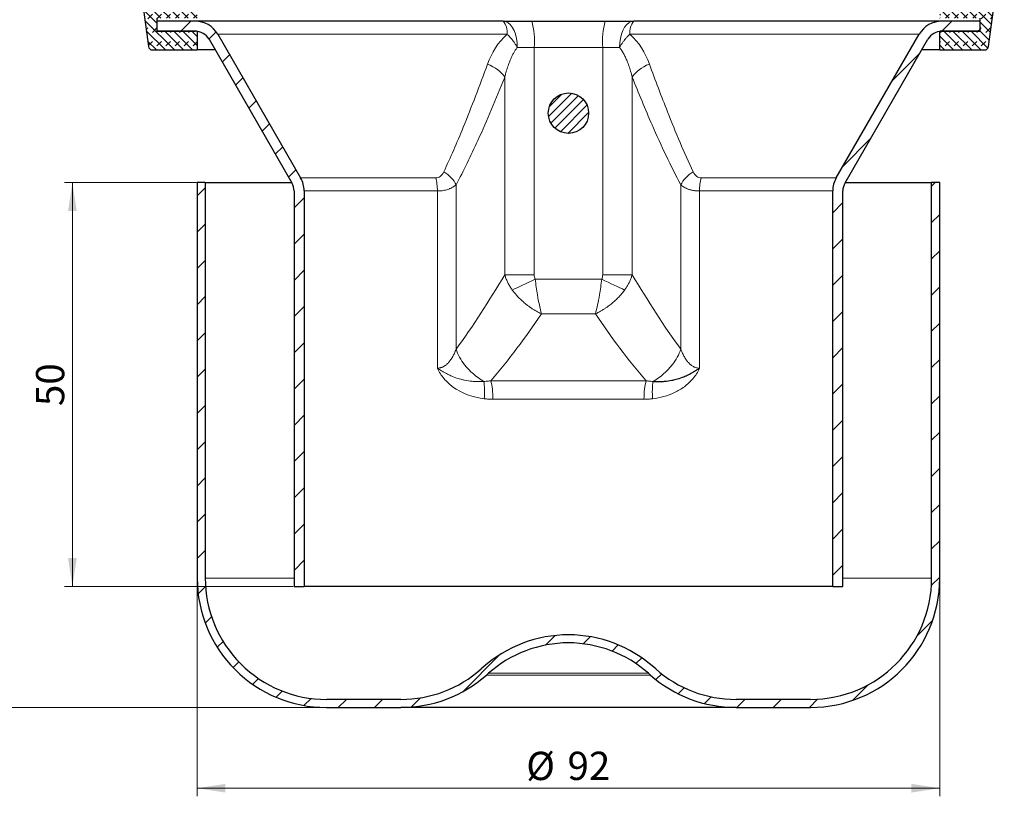
# Model space of a CAD drawing. Units: millimetres. Extents: x 0 to 420, y 0 to 297.
# Drawn here: x 72 to 194, y 150 to 246 of the extents above; entities that cross this region are included whole.
import ezdxf

# ---------------------------------------------------------------- set-up
doc = ezdxf.new("R2010")
doc.units = ezdxf.units.MM
doc.styles.add('SLDTEXTSTYLE0', font='TXT', dxfattribs={"width": 0.605})
doc.dimstyles.new('SLDDIMSTYLE0', dxfattribs={"dimtxt": 3.5, "dimasz": 3.5, "dimexe": 0, "dimexo": 0.0625, "dimgap": 0.875, "dimtad": 1, "dimrnd": 1e-09, "dimzin": 12, "dimdsep": 46, "dimtxsty": 'SLDTEXTSTYLE0', "dimsah": 1, "dimcen": 0.09, "dimadec": 0, "dimazin": 3, "dimtfac": 1, "dimtdec": 3, "dimtofl": 0, "dimtmove": 0, "dimatfit": 3, "dimfxl": 0, "dimfrac": 2, "dimtolj": 1, "dimtzin": 12, "dimarcsym": 0})
doc.dimstyles.new('SLDDIMSTYLE1', dxfattribs={"dimtxt": 3.5, "dimasz": 3.5, "dimexe": 0, "dimexo": 0.0625, "dimgap": 0.875, "dimtad": 1, "dimdec": 1, "dimrnd": 1e-09, "dimzin": 12, "dimdsep": 46, "dimtxsty": 'SLDTEXTSTYLE0', "dimsah": 1, "dimcen": 0.09, "dimadec": 0, "dimazin": 3, "dimtfac": 1, "dimtdec": 3, "dimtofl": 0, "dimtmove": 0, "dimatfit": 3, "dimfxl": 0, "dimfrac": 2, "dimtolj": 1, "dimtzin": 12, "dimarcsym": 0})
pattern_1 = [(45, (0, 0), (-2.245064030267288, 2.245064030267288), [])]
pattern_2 = [(225.0000020971721, (-0.8418989999999942, -0.841899000000006), (-0.5612659459355058, -1.683798043244237), [0.79375, -1.5875]), (225.0000020971721, (-1.964431249999994, -0.8418990000000138), (-0.5612659459355058, -1.683798043244237), [0.79375, -1.5875]), (314.9999719140479, (0, 0), (0.5612662826950509, 0.5612657324384583), [])]

# ---------------------------------------------------------------- blocks, each defined once
blk = doc.blocks.new('_D_1')
at = {"color": 7, "linetype": 'Continuous', "lineweight": 0}
for p, q in [((93.85860934098972, 225.8268281798608), (77.4911627906977, 225.8268281798609)), ((78.4911627906977, 225.8268281798609), (78.49116279069757, 175.8268281798609)), ((105.8586093409897, 175.8268281798608), (77.49116279069756, 175.8268281798609))]:
    blk.add_line(p, q, dxfattribs=at)
at = {"color": 7, "linetype": 'Continuous', "lineweight": 18}
for points in [[(78.4911627906977, 225.8268281798609), (77.95270125223615, 222.3268281798609), (79.02962432915922, 222.3268281798609)], [(78.49116279069757, 175.8268281798609), (79.02962432915912, 179.3268281798609), (77.95270125223605, 179.3268281798609)]]:
    blk.add_solid(points, dxfattribs=at)
at = {"color": 7, "linetype": 'Continuous', "lineweight": 18, "insert": (73.97942546866516, 198.1532171349771), "char_height": 3.5, "attachment_point": 1, "rotation": 90.00000000000026, "style": 'SLDTEXTSTYLE0'}
blk.add_mtext('50', dxfattribs=at)
blk = doc.blocks.new('_D_2')
at = {"color": 7, "linetype": 'Continuous', "lineweight": 0}
for p, q in [((87.1086093409896, 252.2518281798594), (64.29042408471643, 252.2518281798594)), ((65.29042408471645, 252.2518281798594), (65.29042408471645, 160.8268281798608)), ((109.8585831219182, 160.8268281798608), (64.29042408471643, 160.8268281798608))]:
    blk.add_line(p, q, dxfattribs=at)
at = {"color": 7, "linetype": 'Continuous', "lineweight": 18}
for points in [[(65.29042408471645, 252.2518281798594), (64.75196254625492, 248.7518281798594), (65.82888562317798, 248.7518281798594)], [(65.29042408471645, 160.8268281798608), (65.82888562317798, 164.3268281798608), (64.75196254625492, 164.3268281798608)]]:
    blk.add_solid(points, dxfattribs=at)
at = {"color": 7, "linetype": 'Continuous', "lineweight": 18, "insert": (60.77868676268392, 201.8605088513135), "char_height": 3.5, "attachment_point": 1, "rotation": 90.00000000000041, "style": 'SLDTEXTSTYLE0'}
blk.add_mtext('91.4', dxfattribs=at)
blk = doc.blocks.new('_D_3')
at = {"color": 7, "linetype": 'Continuous', "lineweight": 0}
for p, q in [((93.95860934098972, 176.7268281798608), (93.95860934098972, 149.8248495610034)), ((185.9586093409897, 176.7268281798608), (185.9586093409897, 149.8248495610034)), ((185.9586093409897, 150.8248495610034), (93.95860934098972, 150.8248495610034))]:
    blk.add_line(p, q, dxfattribs=at)
at = {"color": 7, "linetype": 'Continuous', "lineweight": 18}
for points in [[(93.95860934098972, 150.8248495610034), (97.45860934098972, 150.2863880225418), (97.45860934098972, 151.3633110994649)], [(185.9586093409897, 150.8248495610034), (182.4586093409897, 151.3633110994649), (182.4586093409897, 150.2863880225418)]]:
    blk.add_solid(points, dxfattribs=at)
at = {"color": 7, "linetype": 'Continuous', "lineweight": 18, "char_height": 3.5, "attachment_point": 1, "style": 'SLDTEXTSTYLE0'}
for s, insert in [('%%c', (134.7335227563025, 155.3365866502052)), ('92', (139.8364743015708, 155.3463089593922))]:
    blk.add_mtext(s, dxfattribs=dict(at, insert=insert))

msp = doc.modelspace()

# ---------------------------------------------------------------- hatches: boundary and pattern name
at = {"linetype": 'Continuous', "lineweight": 18}
h = msp.add_hatch(dxfattribs=at)
h.set_pattern_fill('DIN 128 Elastomer-Gummi', scale=0.125, angle=180.0000000000004, style=0, pattern_type=2)
h.set_pattern_definition(pattern_2)
edge = h.paths.add_edge_path(flags=0)
edge.add_line((93.9586093409896, 246.1768281798611), (93.9586093409896, 248.5018281798593))
edge.add_line((93.9586093409896, 248.5018281798593), (90.2086093409896, 248.5018281798593))
edge.add_line((90.2086093409896, 248.5018281798593), (87.61199455793222, 252.0472606878068))
edge.add_arc((87.2086093409896, 251.7518281798593), 0.5, 36.2184164074401, 153.1181680903361)
edge.add_arc((85.87069791802092, 252.4300560355908), 1, 302.95332946241103, 333.1181680903458, ccw=False)
edge.add_spline(control_points=[(86.41465362950521, 251.5909421077219), (86.32073681790287, 251.5300605225417), (86.23603613048469, 251.4521244674173), (86.16756566800257, 251.3635878609593), (86.09909520552044, 251.2750512545013), (86.04496646807965, 251.1734721477887), (86.00966187996217, 251.0672623508137), (85.97435729184467, 250.9610525538387), (85.95690310892017, 250.8472826692652), (85.95874471966546, 250.7353740307001), (85.96058633041073, 250.6234653921351), (85.98177452872395, 250.5103314211551), (86.02055471069048, 250.4053407910862), (86.05933489265702, 250.3003501610174), (86.11677666357677, 250.200607100652), (86.18812324542496, 250.1143713761859), (86.25946982727316, 250.0281356517198), (86.34668904686774, 249.9530287753983), (86.44255824271221, 249.895270380305), (86.46492850747387, 249.8817929480697), (86.48784470278042, 249.8691828800089), (86.51120144439147, 249.8574981657857)], knot_values=[4.443059973708236e-17, 4.443059973708236e-17, 4.443059973708236e-17, 4.443059973708236e-17, 0.0003357713719788139, 0.0003357713719788139, 0.0003357713719788139, 0.0006715427439576263, 0.0006715427439576263, 0.0006715427439576263, 0.001007314115936441, 0.001007314115936441, 0.001007314115936441, 0.00134308548791525, 0.00134308548791525, 0.00134308548791525, 0.001678856859894056, 0.001678856859894056, 0.001678856859894056, 0.002014628231872875, 0.002014628231872875, 0.002014628231872875, 0.002091924917378161, 0.002091924917378161, 0.002091924917378161, 0.002091924917378161], weights=[1, 1, 1, 1, 1, 1, 1, 1, 1, 1, 1, 1, 1, 1, 1, 1, 1, 1, 1, 1, 1, 1], degree=3, periodic=0)
edge.add_arc((86.06379354779338, 248.9631681517184), 1, 7.521582984059592, 63.42250148484521, ccw=False)
edge.add_line((87.05518917037513, 249.0940678061326), (87.90123318746522, 242.6863783526523))
edge.add_arc((88.3969309987558, 242.7518281798594), 0.499999999999634, 187.5215829840614, 270.0000000000008)
edge.add_line((88.3969309987558, 242.2518281798597), (93.95860934098913, 242.2518281798593))
edge.add_line((93.95860934098913, 242.2518281798593), (93.95860934098913, 244.5768281798608))
edge.add_line((93.95860934098913, 244.5768281798608), (88.9586093409896, 244.576828179861))
edge.add_line((88.9586093409896, 244.576828179861), (88.9586093409896, 246.1768281798614))
edge.add_line((88.9586093409896, 246.1768281798614), (93.9586093409896, 246.1768281798611))
h = msp.add_hatch(dxfattribs=at)
h.set_pattern_fill('DIN 128 Elastomer-Gummi', scale=0.125, angle=180.0000000000004, style=0, pattern_type=2)
h.set_pattern_definition(pattern_2)
edge = h.paths.add_edge_path(flags=0)
edge.add_line((185.9586093409899, 248.5018281798593), (185.9586093409899, 246.1768281798611))
edge.add_line((185.9586093409899, 246.1768281798611), (190.9586093409899, 246.1768281798614))
edge.add_line((190.9586093409899, 246.1768281798614), (190.9586093409899, 244.576828179861))
edge.add_line((190.9586093409899, 244.576828179861), (185.9586093409903, 244.5768281798608))
edge.add_line((185.9586093409903, 244.5768281798608), (185.9586093409903, 242.2518281798593))
edge.add_line((185.9586093409903, 242.2518281798593), (191.5203484166383, 242.2518281798597))
edge.add_arc((191.5202876832236, 242.7518281798594), 0.499999999999634, 270.006959536642, 352.4784170159398)
edge.add_line((192.0159854945142, 242.6863783526523), (192.8620295116042, 249.0940678061326))
edge.add_arc((193.8534251341861, 248.9631681517184), 1, 116.57749851515251, 172.4784170159426, ccw=False)
edge.add_spline(control_points=[(193.406017237588, 249.8574981657857), (193.506114042863, 249.9075737535441), (193.5989456211892, 249.9756217748447), (193.6768245492033, 250.0560071434573), (193.7547034772174, 250.1363925120699), (193.81977775191, 250.2313323557115), (193.8666585443004, 250.3329646646514), (193.9135393366907, 250.4345969735914), (193.943519676916, 250.5457248923941), (193.9541168799671, 250.6571458697867), (193.9647140830181, 250.7685668471792), (193.9562204328393, 250.8833540112878), (193.9293392922948, 250.9920017871447), (193.9024581517503, 251.1006495630016), (193.8564481057943, 251.2061545904106), (193.7951192663368, 251.2997799521798), (193.7337904268794, 251.393405313949), (193.6554512688065, 251.4777333131538), (193.5665890918591, 251.5457807115154), (193.545853855602, 251.5616589955073), (193.5244797449113, 251.5767359055357), (193.5025650524742, 251.5909421077219)], knot_values=[6.938893903907191e-18, 6.938893903907191e-18, 6.938893903907191e-18, 6.938893903907191e-18, 0.000335771371978804, 0.000335771371978804, 0.000335771371978804, 0.0006715427439576141, 0.0006715427439576141, 0.0006715427439576141, 0.001007314115936429, 0.001007314115936429, 0.001007314115936429, 0.001343085487915236, 0.001343085487915236, 0.001343085487915236, 0.001678856859894043, 0.001678856859894043, 0.001678856859894043, 0.002014628231872853, 0.002014628231872853, 0.002014628231872853, 0.002091924917378166, 0.002091924917378166, 0.002091924917378166, 0.002091924917378166], weights=[1, 1, 1, 1, 1, 1, 1, 1, 1, 1, 1, 1, 1, 1, 1, 1, 1, 1, 1, 1, 1, 1], degree=3, periodic=0)
edge.add_arc((194.0465207639585, 252.4300560355908), 1, 206.8818319096545, 237.0466705375889, ccw=False)
edge.add_arc((192.7086093409899, 251.7518281798593), 0.5, 26.88183190966392, 143.7815835925608)
edge.add_line((192.3052241240472, 252.0472606878068), (189.7086093409899, 248.5018281798593))
edge.add_line((189.7086093409899, 248.5018281798593), (185.9586093409899, 248.5018281798593))
h = msp.add_hatch(dxfattribs=at)
h.set_pattern_fill('ANSI31', style=0)
h.set_pattern_definition(pattern_1)
edge = h.paths.add_edge_path(flags=0)
edge.add_arc((93.68991612071012, 242.5768281798608), 3.25, 30.00000000000034, 89.999999999999)
edge.add_line((93.68991612071018, 245.8268281798608), (88.95860934098971, 245.8268281798608))
edge.add_line((88.95860934098971, 245.8268281798608), (88.95860934098971, 244.5768281798608))
edge.add_line((88.95860934098971, 244.5768281798608), (93.68958296754266, 244.5768281798608))
edge.add_arc((93.68991612071012, 242.5768281798608), 2, 29.99999999999818, 90.00954413512437, ccw=False)
edge.add_line((95.421966928279, 243.5768281798608), (105.6906601485586, 225.7909297949985))
edge.add_arc((103.9586093409897, 224.7909297949985), 2, -9.094947017729282e-13, 29.999999999999773, ccw=False)
edge.add_line((105.9586093409897, 224.7909297949985), (105.9586093409897, 175.8268281798608))
edge.add_line((105.9586093409897, 175.8268281798608), (107.2086093409897, 175.8268281798608))
edge.add_line((107.2086093409897, 175.8268281798608), (107.2086093409897, 224.7909297949985))
edge.add_arc((103.9586093409897, 224.7909297949985), 3.25, 0, 30.00000000000034)
edge.add_line((106.7731919032891, 226.4159297949985), (96.50449868300957, 244.2018281798609))
h = msp.add_hatch(dxfattribs=at)
h.set_pattern_fill('ANSI31', style=0)
h.set_pattern_definition(pattern_1)
edge = h.paths.add_edge_path(flags=0)
edge.add_line((190.9586093409897, 244.5768281798608), (190.9586093409897, 245.8268281798608))
edge.add_line((190.9586093409897, 245.8268281798608), (186.2276357144306, 245.8268281798608))
edge.add_arc((186.2273025612693, 242.5768281798608), 3.25, 89.99412668615255, 149.9999999999995)
edge.add_line((183.4127199989699, 244.2018281798609), (173.1440267786903, 226.4159297949985))
edge.add_arc((175.9586093409897, 224.7909297949985), 3.25, 149.9999999999995, 180)
edge.add_line((172.7086093409897, 224.7909297949985), (172.7086093409897, 175.8268281798608))
edge.add_line((172.7086093409897, 175.8268281798608), (173.9586093409897, 175.8268281798608))
edge.add_line((173.9586093409897, 175.8268281798608), (173.9586093409897, 224.7909297949985))
edge.add_arc((175.9586093409897, 224.7909297949985), 2, 149.9999999999984, 180, ccw=False)
edge.add_line((174.2265585334208, 225.7909297949985), (184.4952517537004, 243.5768281798608))
edge.add_arc((186.2273025612693, 242.5768281798608), 2, 90.0000000000008, 150.0000000000001, ccw=False)
edge.add_line((186.2273025612693, 244.5768281798608), (190.9586093409897, 244.5768281798608))
h = msp.add_hatch(dxfattribs=at)
h.set_pattern_fill('ANSI31', scale=0.25, style=0)
h.set_pattern_definition([(45, (0, 0), (-0.5612660075668221, 0.5612660075668221), [])])
edge = h.paths.add_edge_path(flags=0)
edge.add_arc((139.9586093409897, 234.4268281798608), 2.5, 0, 360)
h = msp.add_hatch(dxfattribs=at)
h.set_pattern_fill('ANSI31', style=0)
h.set_pattern_definition(pattern_1)
edge = h.paths.add_edge_path(flags=0)
edge.add_line((94.95860934098972, 176.8268281798608), (94.95860934098972, 225.8268281798608))
edge.add_line((94.95860934098972, 225.8268281798608), (93.95860934098972, 225.8268281798608))
edge.add_line((93.95860934098972, 225.8268281798608), (93.95860934098972, 176.8268281798608))
edge.add_arc((109.9586093409897, 176.8268281798608), 16, 180, 270.0000000000008)
edge.add_line((109.9586093409897, 160.8268281798608), (119.196742880835, 160.8268281798608))
edge.add_arc((119.1967516018647, 176.8268281798608), 16, 270.0000000000007, 311.5000000000009)
edge.add_line((129.7986723733165, 164.8435366472368), (130.0446553390774, 165.0611639916958))
edge.add_arc((139.9839560623135, 153.8268281798608), 15.00000000000004, 90.09681738983028, 131.4999999999991, ccw=False)
edge.add_arc((139.933262619666, 153.8268281798608), 15.00000000000004, 48.499999999999204, 89.90318261016802, ccw=False)
edge.add_line((149.8725633429021, 165.0611639916958), (150.1185463086629, 164.8435366472368))
edge.add_arc((160.7204670801147, 176.8268281798608), 16, 228.5000000000008, 270.0000000000008)
edge.add_line((160.7204694901479, 160.8268281798608), (169.9586254232025, 160.8268281798608))
edge.add_arc((169.9586093409897, 176.8268281798608), 16, 270.0000575901832, 360.0000000000008)
edge.add_line((185.9586093409897, 176.8268281798608), (185.9586093409897, 225.8268281798608))
edge.add_line((185.9586093409897, 225.8268281798608), (184.9586093409897, 225.8268281798608))
edge.add_line((184.9586093409897, 225.8268281798608), (184.9586093409897, 176.8268281798608))
edge.add_arc((169.9586093409897, 176.8268281798608), 15, 270, 360, ccw=False)
edge.add_line((169.9586151169805, 161.8268281798608), (160.7204797963653, 161.8268281798608))
edge.add_arc((160.7204670801147, 176.8268281798608), 15.0000000000002, 228.4545307550963, 270.0000485724994, ccw=False)
edge.add_line((150.772254053163, 165.6003836148886), (150.5323673855666, 165.8126109814921))
edge.add_arc((139.933262619666, 153.8268281798609), 15.99999999999992, 48.51346389300544, 89.90923370226405)
edge.add_arc((139.9839560623134, 153.8268281798609), 15.99999999999992, 90.09076629773598, 131.4865361069945)
edge.add_line((129.3848512964128, 165.8126109814921), (129.1449646288165, 165.6003836148886))
edge.add_arc((119.1967516018647, 176.8268281798608), 15.0000000000002, 270, 311.5454692449037, ccw=False)
edge.add_line((119.1967516018647, 161.8268281798606), (109.9585942608768, 161.8268281798608))
edge.add_arc((109.9586093409897, 176.8268281798608), 15, 180, 269.9999423982115, ccw=False)

# ---------------------------------------------------------------- linework, layer by layer
at = {"color": 7, "linetype": 'Continuous', "lineweight": 25}
for p, q in [((87.05518917037513, 249.0940678061326), (87.90123318746522, 242.6863783526523)), ((192.0159854945142, 242.6863783526523), (192.8620295116042, 249.0940678061326)), ((88.9586093409896, 246.1768281798614), (88.9586093409896, 244.576828179861)), ((88.9586093409897, 245.8268281798608), (88.9586093409897, 244.5768281798608)), ((93.68958304170691, 245.8268281798608), (88.9586093409897, 245.8268281798608)), ((190.9586093409897, 245.8268281798608), (186.2276357144306, 245.8268281798608)), ((190.9586093409899, 244.576828179861), (190.9586093409899, 246.1768281798614)), ((190.9586093409897, 244.5768281798608), (190.9586093409897, 245.8268281798608)), ((93.95860934098913, 244.5768281798609), (88.9586093409896, 244.576828179861)), ((88.9586093409897, 244.5768281798608), (93.68958296754265, 244.5768281798608)), ((93.95860934098913, 244.5768281798609), (93.95860934098913, 242.2518281798593)), ((96.50449868300956, 244.2018281798609), (106.7731919032891, 226.4159297949985)), ((173.1440267786903, 226.4159297949985), (183.4127199989699, 244.2018281798609)), ((185.9586093409903, 242.2518281798593), (185.9586093409903, 244.5768281798609)), ((190.9586093409899, 244.576828179861), (185.9586093409903, 244.5768281798609)), ((186.2276356402585, 244.5768281798608), (190.9586093409897, 244.5768281798608)), ((95.421966928279, 243.5768281798608), (105.6906601485586, 225.7909297949985)), ((174.2265585334208, 225.7909297949985), (184.4952517537004, 243.5768281798608)), ((88.39681651581941, 242.2518281798597), (93.95860934098913, 242.2518281798593)), ((96.18695603495611, 242.2518281798593), (93.95860934098913, 242.2518281798593)), ((185.9586093409903, 242.2518281798593), (183.7302626470233, 242.2518281798593)), ((185.9586093409903, 242.2518281798593), (191.5203484166383, 242.2518281798597)), ((93.95860934098971, 225.8268281798608), (93.95860934098971, 176.8268281798608)), ((94.95860934098971, 225.8268281798608), (93.95860934098971, 225.8268281798608)), ((94.95860934098971, 225.8268281798608), (94.95860934098971, 176.8268281798608)), ((94.95860934098971, 225.8268281798608), (105.6699342063948, 225.8268281798608)), ((174.2472844755846, 225.8268281798608), (184.9586093409897, 225.8268281798608)), ((184.9586093409897, 176.8268281798608), (184.9586093409897, 225.8268281798608)), ((185.9586093409897, 225.8268281798608), (184.9586093409897, 225.8268281798608)), ((185.9586093409897, 176.8268281798608), (185.9586093409897, 225.8268281798608)), ((105.9586093409897, 224.7909297949985), (105.9586093409897, 175.8268281798608)), ((107.2086093409897, 224.7909297949985), (107.2086093409897, 175.8268281798608)), ((172.7086093409897, 175.8268281798608), (172.7086093409897, 224.7909297949985)), ((173.9586093409897, 175.8268281798608), (173.9586093409897, 224.7909297949985)), ((105.9586093409897, 175.8268281798608), (107.2086093409897, 175.8268281798608)), ((172.7086093409897, 175.8268281798608), (107.2086093409897, 175.8268281798608)), ((172.7086093409897, 175.8268281798608), (173.9586093409897, 175.8268281798608)), ((129.3848512964128, 165.8126109814921), (129.1449646288165, 165.6003836148886)), ((130.0446553390774, 165.0611639916958), (129.7986723733165, 164.8435366472368)), ((150.1185463086629, 164.8435366472368), (149.8725633429021, 165.0611639916958)), ((150.772254053163, 165.6003836148886), (150.5323673855666, 165.8126109814921)), ((119.1967317418759, 161.8268281798608), (109.9585942608768, 161.8268281798608)), ((169.9586151169805, 161.8268281798608), (160.7204797963653, 161.8268281798608)), ((109.9585831219182, 160.8268281798608), (119.196742880835, 160.8268281798608)), ((160.7204694901479, 160.8268281798608), (169.9586254232025, 160.8268281798608))]:
    msp.add_line(p, q, dxfattribs=at)
at = {"color": 8, "linetype": 'Continuous', "lineweight": 18}
for p, q in [((96.50449868300956, 244.2018281798609), (132.3621191098299, 244.2018281798609)), ((147.5550995721496, 244.2018281798609), (183.4127199989699, 244.2018281798609)), ((133.6210575615662, 242.5768281798608), (135.7199786000938, 242.5768281798608)), ((135.7199786000938, 242.5768281798608), (135.7199786000938, 214.4091904887102)), ((135.7199786000753, 242.5768281798608), (144.1972400818856, 242.5768281798608)), ((144.1972400819479, 242.5768281798608), (146.2961611204132, 242.5768281798608)), ((144.1972400819479, 214.4091904883348), (144.1972400819479, 242.5768281798608)), ((132.0665521268437, 238.8809592483707), (132.0665521268745, 214.4091904886395)), ((147.8506665550317, 214.4091904883348), (147.8506665551358, 238.8809592483706)), ((123.5047913114262, 226.4159297949985), (106.7731919032891, 226.4159297949985)), ((173.1440267786903, 226.4159297949985), (156.4124273705532, 226.4159297949985)), ((107.2086093409897, 224.7909297949985), (123.7206776808013, 224.7909297949985)), ((123.7206776808013, 224.7909297949985), (123.7206776808014, 202.8505871851844)), ((126.0344945345736, 205.1979614729093), (126.0344945345709, 225.5540650437684)), ((153.8827241474087, 225.5540650437684), (153.8827241474061, 205.1979614729168)), ((156.1965410011781, 224.7909297949985), (172.7086093409897, 224.7909297949985)), ((156.1965410011781, 202.8505871851844), (156.1965410011781, 224.7909297949985)), ((135.8406779007371, 213.8505871851844), (144.0765407812423, 213.8505871851844)), ((136.6287111895695, 209.5725911590058), (143.28850749241, 209.5725911590058)), ((149.5897653461041, 201.2964980940834), (130.3274533357896, 201.2964980940834)), ((130.5994832544622, 198.9984010551146), (149.317735427434, 198.9984010551146)), ((105.9586093409897, 176.8268281798608), (94.95860934098971, 176.8268281798608)), ((184.9586093409897, 176.8268281798608), (173.9586093409897, 176.8268281798608)), ((150.1185463086629, 164.8435366472368), (129.7986723733165, 164.8435366472368)), ((130.0446553390774, 165.0611639916958), (149.8725633429021, 165.0611639916958))]:
    msp.add_line(p, q, dxfattribs=at)
at = {"color": 8, "linetype": 'Continuous', "lineweight": 18, "flags": 128}
for points in [[(133.6210575615662, 242.5768281798608), (133.5944563384599, 243.1411847572783), (133.5154609338442, 243.6883936456692), (133.3864715831149, 244.2018281798608), (133.2114075624219, 244.6658879113421), (132.9955881034475, 245.0664726199975), (132.7455707712426, 245.3914107421602), (132.4689522159314, 245.630829197415), (132.1741373523414, 245.7774533771505), (131.8700839809191, 245.8268281798608)], [(148.0471347010603, 245.8268281798608), (147.743081329638, 245.7774533771505), (147.448266466048, 245.630829197415), (147.1716479107368, 245.3914107421602), (146.9216305785319, 245.0664726199975), (146.7058111195575, 244.6658879113421), (146.5307470988645, 244.2018281798608), (146.4017577481352, 243.6883936456692), (146.3227623435195, 243.1411847572783), (146.2961611204132, 242.5768281798608)]]:
    msp.add_lwpolyline(points, dxfattribs=at)
at = {"color": 7, "linetype": 'Continuous', "lineweight": 25}
msp.add_circle((139.9586093409897, 234.4268281798608), 2.5, dxfattribs=at)
for centre, radius, start, end in [((93.68991612071012, 242.5768281798608), 3.250000000000022, 30.00000000000034, 89.999999999999), ((186.2273025612693, 242.5768281798608), 3.25000000000001, 90.000000000001, 149.9999999999995), ((93.68991612071012, 242.5768281798608), 2, 29.99999999999923, 89.99999999999838), ((186.2273025612693, 242.5768281798608), 2.000000000000002, 90.00000000000163, 150.000000000001), ((88.3969309987558, 242.7518281798594), 0.49999999999967, 187.5215829840646, 270.0000000000008), ((191.5202876832236, 242.7518281798594), 0.49999999999967, 270.0000000000008, 352.478417015937), ((103.9586093409897, 224.7909297949985), 2.000000000000014, 0, 30.00000000000084), ((103.9586093409897, 224.7909297949985), 3.250000000000014, 0, 30.00000000000048), ((175.9586093409897, 224.7909297949985), 3.25000000000001, 149.9999999999995, 180), ((175.9586093409897, 224.7909297949985), 2.000000000000006, 149.9999999999992, 180), ((109.9586093409897, 176.8268281798608), 16.00000000000001, 180, 270.0000000000008), ((109.9586093409897, 176.8268281798608), 15.00000000000001, 180, 270.0000000000008), ((169.9586093409897, 176.8268281798608), 16, 270.0000000000008, 0), ((169.9586093409897, 176.8268281798608), 15, 270.0000000000008, 0), ((139.9839560623134, 153.8268281798609), 16.00000035020049, 90.09076629773598, 131.4865361069944), ((139.933262619666, 153.8268281798609), 16.00000035020051, 48.5134638930055, 89.90923370226405), ((139.9839560623135, 153.8268281798608), 15.00000000000004, 90.09681738983119, 131.5000000000001), ((139.933262619666, 153.8268281798608), 15.00000000000004, 48.49999999999994, 89.90318261016881), ((119.1967516018647, 176.8268281798608), 15.00000000000023, 270.0000000000009, 311.5454692449046), ((119.1967516018647, 176.8268281798608), 16.00000000000001, 270.0000000000008, 311.5000000000009), ((160.7204670801147, 176.8268281798608), 16, 228.5000000000008, 270.0000000000008), ((160.7204670801147, 176.8268281798608), 15.00000000000023, 228.4545307550971, 270.0000000000008)]:
    msp.add_arc(centre, radius, start, end, dxfattribs=at)
at = {"color": 8, "linetype": 'Continuous', "lineweight": 18}
for centre, radius, start, end in [((130.1697089935992, 244.4249783274771), 2.203737304247433, 354.1882761360641, 39.50338804482346), ((127.4387475195456, 243.4147705247806), 8.323517020037169, 354.2221505720771, 16.84528089692018), ((153.1611240232467, 243.3486330756102), 8.99704941140674, 164.0114462531611, 184.921122277843), ((149.7475096883803, 244.424978327477), 2.203737304247513, 140.4966119551763, 185.8117238639358)]:
    msp.add_arc(centre, radius, start, end, dxfattribs=at)
at = {"color": 7, "linetype": 'Continuous', "lineweight": 25}
for points, knots in [([(131.8700839809192, 245.8268281798608), (121.1694637475167, 245.8268281798608), (111.477959184815, 245.8268281798608), (97.51623825953511, 245.8268281798608), (93.68991612104679, 245.8268281798608), (93.68991612071018, 245.8268281798608)], [0, 0, 0, 0, 0.5000000000000003, 0.5000000000000003, 1, 1, 1, 1]), ([(131.870083980919, 245.8268281798608), (131.946479496521, 245.8268281798608), (132.0990597061985, 245.8268281798608), (132.3336311117227, 245.8268281798609), (132.5718511240524, 245.8268281798608), (132.8141594868524, 245.8268281798609), (133.0604366422511, 245.8268281798609), (133.3107161881588, 245.8268281798608), (133.6279309576893, 245.8268281798609), (134.0143174262278, 245.8268281798609), (134.4721335507957, 245.8268281798608), (134.9358077199968, 245.8268281798608), (135.248485345383, 245.8268281798608), (135.405108887913, 245.8268281798608)], [0, 0, 0, 0, 0.07161796063801398, 0.1430382839191073, 0.2143421229946956, 0.2856110289353143, 0.3569266726521171, 0.428370564771911, 0.500023778247801, 0.6252095159883216, 0.7499758476272285, 0.8747602473495665, 1, 1, 1, 1]), ([(135.405108887913, 245.8268281798608), (135.6385589236177, 245.8268281798608), (136.1051731738811, 245.8268281798609), (136.805846076957, 245.8268281798608), (137.5064470418434, 245.8268281798608), (138.2070677479753, 245.8268281798608), (138.9076835249745, 245.8268281798609), (139.6083008751719, 245.8268281798608), (140.3089178068076, 245.8268281798609), (141.0095351570049, 245.8268281798608), (141.7101509340041, 245.8268281798608), (142.4107716401361, 245.8268281798608), (143.1113726050225, 245.8268281798608), (143.8120455080983, 245.8268281798608), (144.2786597583618, 245.8268281798609), (144.5121097940664, 245.8268281798609)], [0, 0, 0, 0, 0.07711208887061201, 0.1541297666800304, 0.2310701129072476, 0.3079502585705803, 0.3847873749539334, 0.461598662199007, 0.5384013378009932, 0.6152126250460667, 0.6920497414294198, 0.7689298870927525, 0.8458702333199696, 0.9228879111293877, 1, 1, 1, 1]), ([(144.5121097940664, 245.8268281798608), (144.6017284242007, 245.8268281798609), (144.7807183723567, 245.8268281798609), (145.0475197390655, 245.8268281798608), (145.3124609314494, 245.8268281798608), (145.5754621943443, 245.8268281798608), (145.8365422082136, 245.8268281798608), (146.0956996904077, 245.8268281798609), (146.4166003632065, 245.8268281798608), (146.7953476710012, 245.8268281798609), (147.2256945913227, 245.8268281798609), (147.6449648053783, 245.8268281798608), (147.9129154020956, 245.8268281798608), (148.0471347010603, 245.8268281798608)], [0, 0, 0, 0, 0.07161796063584082, 0.1430382839154879, 0.2143421229903542, 0.2856110289309736, 0.356926672648492, 0.4283705647697106, 0.5000237782477235, 0.6252095159849894, 0.7499758476228002, 0.8747602473462426, 1, 1, 1, 1]), ([(186.2273025612693, 245.8268281798608), (186.2273025613691, 245.8268281798608), (182.400980423079, 245.8268281798608), (168.4392594977235, 245.8268281798608), (158.7477549347772, 245.8268281798608), (148.0471347010603, 245.8268281798608)], [0, 0, 0, 0, 0.5, 0.5, 1, 1, 1, 1]), ([(150.4532067736177, 201.2031317858862), (150.5347077574027, 201.1984065040209), (150.7054645877834, 201.1885063271578), (150.9715575511101, 201.1823190002845), (151.258082488101, 201.1836616594579), (151.5629332086498, 201.1951341815129), (152.0675266091811, 201.2319434147373), (152.6472428173708, 201.3139542088123), (153.3857880948975, 201.4850426452023), (154.0295219957899, 201.6912197041587), (154.6154237774657, 201.9429805305013), (155.0458200272222, 202.1583643039391), (155.4280002058165, 202.3690460110466), (155.8044174662244, 202.5946762366808), (156.0726141053055, 202.7697089755365), (156.1965410011781, 202.8505871851844)], [0, 0, 0, 0, 0.03909419247924486, 0.0819082185764382, 0.1282283111855256, 0.1778135833923239, 0.2303953004364929, 0.3757797604728841, 0.4665908247839519, 0.6075609438914682, 0.7136361110676178, 0.7850695749899911, 0.8470113894375558, 0.9293078254976205, 1, 1, 1, 1]), ([(135.9161581603529, 160.8268281798608), (135.2983709691075, 160.8268281798608), (134.0627102682415, 160.8268281798608), (132.2320208756791, 160.8268281798608), (130.4310956057344, 160.8268281798608), (128.6623455984291, 160.8268281798608), (126.9792544235659, 160.8268281798608), (125.3958780985679, 160.8268281798608), (123.9521003849987, 160.8268281798608), (122.6699651792088, 160.8268281798608), (121.570220825048, 160.8268281798608), (120.7718631790137, 160.8268281798608), (120.2078560661043, 160.8268281798608), (119.8179962954497, 160.8268281798608), (119.4880331119025, 160.8268281798608), (119.2453892990203, 160.8268281798608), (119.2129564895435, 160.8268281798608), (119.196742880835, 160.8268281798608)], [0, 0, 0, 0, 0.06654350532730134, 0.1330963082368891, 0.2036307263109877, 0.2741835238748102, 0.3476581166607374, 0.4211511633433757, 0.4961891611863735, 0.571246005606204, 0.6462840039874552, 0.7213408489468115, 0.7703706713394081, 0.819297068770042, 0.8683432783018317, 0.9341829892664893, 1, 1, 1, 1]), ([(160.7204694901479, 160.8268281798608), (160.7200939597175, 160.8268281798608), (160.7170499310354, 160.8268281798608), (160.6349748711604, 160.8268281798608), (160.3517411724841, 160.8268281798608), (159.8976197552132, 160.8268281798608), (159.2661039329388, 160.8268281798608), (158.4418160960655, 160.8268281798608), (157.4225125174993, 160.8268281798608), (156.2095516704434, 160.8268281798608), (154.8090811797512, 160.8268281798608), (153.2399208138227, 160.8268281798608), (151.5216019876995, 160.8268281798608), (149.6775851669413, 160.8268281798608), (147.7427988834767, 160.8268281798608), (145.7475544940725, 160.8268281798608), (143.7224546920502, 160.8268281798608), (141.7034336618675, 160.8268281798608), (139.7185474296457, 160.8268281798608), (137.788679578326, 160.8268281798608), (136.5352777507349, 160.8268281798608), (135.9161581603529, 160.8268281798608)], [0, 0, 0, 0, 0.007346755915502519, 0.05955239288141789, 0.1110719441150567, 0.1618515248137907, 0.214878170954648, 0.2690447898318493, 0.3242890795310058, 0.3812426090379616, 0.4388056088631809, 0.4969036763514388, 0.5554540678260848, 0.6139334147465915, 0.672263252102472, 0.7296640932826203, 0.7863392500741394, 0.8422168132533622, 0.896024755261749, 0.9486412820572296, 1, 1, 1, 1])]:
    msp.add_open_spline(points, degree=3, knots=knots, dxfattribs=at)
at = {"color": 8, "linetype": 'Continuous', "lineweight": 18}
for points in [[(132.3621191098298, 244.2018281798608), (131.1947205592865, 243.2174922378465), (130.4441355875296, 241.8937945550236), (129.9347565132503, 240.5059592483707)], [(149.9824621687291, 240.5059592483706), (149.4730830227582, 241.8937947503519), (148.7224982869964, 243.2174920993079), (147.5550995721496, 244.2018281798608)], [(132.0665521268437, 238.8809592483707), (131.676002390684, 239.5082952650716), (130.8626467594334, 240.128290396103), (129.9347565132503, 240.5059592483707)], [(147.8506665551357, 238.8809592483706), (148.2412162912955, 239.5082952650715), (149.054571922546, 240.1282903961029), (149.9824621687291, 240.5059592483706)], [(124.5127680300687, 227.1790650437684), (125.1999878416659, 226.7440844517915), (125.7557204865461, 226.1506364535747), (126.0344945345708, 225.5540650437684)], [(155.4044506519108, 227.1790650437684), (154.7172308403136, 226.7440844517915), (154.1614981954334, 226.1506364535747), (153.8827241474086, 225.5540650437684)], [(123.7206776808013, 224.7909297949985), (123.7206776808013, 225.3614063514473), (123.6462166448209, 225.9218826048504), (123.5047913114262, 226.4159297949985)], [(156.4124273705532, 226.4159297949985), (156.2710020371585, 225.9218826048504), (156.196541001178, 225.3614063514473), (156.196541001178, 224.7909297949985)], [(132.0665521268435, 214.409190488768), (130.1186627328655, 211.1785201452956), (128.1303799018951, 208.0354583310853), (126.0344945345753, 205.1979614729093)], [(135.8406779007371, 213.850587185179), (134.7527922018238, 213.3643934996382), (133.7150776899175, 212.8807672439737), (133.0002614457477, 212.5268127184126)], [(135.840677900737, 213.8505871851835), (135.7539466869544, 214.0251294638142), (135.7199786000979, 214.2181512315876), (135.7199786000938, 214.4091904887337)], [(144.1972400818856, 214.4091904886521), (144.1972400818718, 214.2181512315332), (144.1632719950127, 214.0251294637894), (144.0765407812424, 213.8505871851835)], [(146.9169572362318, 212.5268127184125), (146.202140992062, 212.8807672439736), (145.1644264801557, 213.3643934996382), (144.0765407812423, 213.850587185179)], [(153.8827241474014, 205.1979614729131), (151.7868387800826, 208.0354583310881), (149.7985559491131, 211.178520145297), (147.8506665551359, 214.4091904887679)], [(130.3274139944238, 201.2963604763439), (132.5811453770368, 203.8688942556081), (134.6497422508133, 206.6802312011439), (136.6286910611795, 209.5724102906412)], [(143.2885219870006, 209.5724081885074), (145.2674710084673, 206.6802289622113), (147.3360681513715, 203.8688918689884), (149.5897999217516, 201.296357924413)], [(129.4640119083454, 201.2031317858849), (129.576154818363, 200.6178973978902), (129.5989852983673, 199.8392828606975), (129.5269362657946, 199.0571488961611)], [(130.3274533357896, 201.2964980940834), (130.501626238133, 200.6870221132654), (130.5994832544625, 199.8603302531703), (130.5994832544625, 198.9984010551146)], [(149.317735427434, 198.9984010551146), (149.317735427434, 199.8603302531703), (149.4155924437626, 200.6870221132654), (149.5897653461044, 201.2964980940834)], [(150.4532067736179, 201.203131785886), (150.3410638635992, 200.6178973978909), (150.3182333835935, 199.8392828606966), (150.390282416165, 199.0571488961588)]]:
    msp.add_open_spline(points, degree=3, dxfattribs=at)
for points, knots in [([(132.3621191098298, 244.2018281798608), (132.4013457287137, 244.1636895179395), (132.4782398291564, 244.0889280884824), (132.5892475682875, 243.9739921379318), (132.6940770831675, 243.8608628411256), (132.7926194729706, 243.7498555403251), (132.8849497442082, 243.641641958664), (132.9711284219656, 243.5366607892405), (133.1027127613731, 243.3701327383004), (133.269765578231, 243.1418346731307), (133.4604424705489, 242.8544226055775), (133.5687339962884, 242.6672600935916), (133.6210575615662, 242.5768281798608)], [0, 0, 0, 0, 0.08114248544206186, 0.1590598069191554, 0.2337374769309533, 0.3051711003602949, 0.3733655517855803, 0.4383342282215991, 0.5000984028931357, 0.6777678918637009, 0.8443060744640406, 1, 1, 1, 1]), ([(146.2961611204132, 242.5768281798608), (146.3214391963675, 242.6212757462886), (146.3728741399852, 242.7117160977334), (146.4568690875056, 242.8493512926284), (146.5477084683263, 242.9910034299076), (146.6460170996082, 243.1362729435), (146.7518706470925, 243.2846106245522), (146.8888619125699, 243.4665394203596), (147.0675242016515, 243.6862535220688), (147.2974766691059, 243.946569009292), (147.4663971507488, 244.1139396177543), (147.5550995721496, 244.2018281798609)], [0, 0, 0, 0, 0.076538251797045, 0.1557373540965382, 0.2376561823340927, 0.3223383143612598, 0.4098123690562414, 0.5000922798826875, 0.649140722808993, 0.8157590651228249, 1, 1, 1, 1]), ([(132.0665521268437, 238.8809592483707), (132.0971988683138, 239.0060342680868), (132.1573241043069, 239.2514164756727), (132.25603975113, 239.6094986015746), (132.3584831911515, 239.9511281898707), (132.4649889150703, 240.2761280648389), (132.5750525624283, 240.584543087411), (132.7040644856323, 240.9167951501829), (132.8554019617011, 241.2687868016546), (133.0333302910876, 241.6358114974547), (133.2198175713772, 241.9753956162828), (133.4124352281728, 242.2888299126618), (133.5528058051008, 242.4826082213569), (133.6210575615662, 242.5768281798608)], [0, 0, 0, 0, 0.09567906662778759, 0.1877108685826252, 0.2761125316775397, 0.3609033814223057, 0.442105321469424, 0.5197432931562957, 0.6261134328311896, 0.7271973524952905, 0.8231115270676818, 0.9139923106371243, 1, 1, 1, 1]), ([(146.2961611204132, 242.5768281798608), (146.3388056544034, 242.5188453989433), (146.4256002571386, 242.4008327965223), (146.5489109943836, 242.2149024149878), (146.6699530214775, 242.018720698621), (146.7878894125884, 241.8118130216685), (146.9027969517831, 241.5943121461955), (147.0144997922624, 241.3661799508432), (147.1228905988793, 241.127425139777), (147.2745879905663, 240.7670742495896), (147.4607148042434, 240.2637908274854), (147.6707155195102, 239.5970425027524), (147.7890946467087, 239.1259737458514), (147.8506665551358, 238.8809592483706)], [0, 0, 0, 0, 0.0531963900135486, 0.1082708405075179, 0.1652662198593886, 0.2242212062577149, 0.2851707473429649, 0.3481464702787863, 0.4131770460380992, 0.4802885120584282, 0.6391102966533951, 0.8122923500740328, 1, 1, 1, 1]), ([(129.9347565132502, 240.5059592483705), (128.9540471733182, 237.8339550058565), (127.2035015811869, 233.2441104668387), (125.3432325148285, 228.9340980730356), (124.5127680300687, 227.1790650437684)], [0, 0, 0, 0, 1.02812719458296, 1.79922259052019, 1.79922259052019, 1.79922259052019, 1.79922259052019]), ([(155.4044506519108, 227.1790650437684), (154.2971646722309, 229.5191090827914), (152.4610737035199, 233.8946886980648), (150.7179941736782, 238.5019560664851), (149.9824621687292, 240.5059592483706)], [1.60865302208158e-16, 1.60865302208158e-16, 1.60865302208158e-16, 1.60865302208158e-16, 1.02812719458297, 1.79922259052019, 1.79922259052019, 1.79922259052019, 1.79922259052019]), ([(126.0344945345708, 225.5540650437684), (126.973429252441, 227.3090980730356), (129.0620210196764, 231.6191104668387), (130.9935489066976, 236.2089550058565), (132.0665521268438, 238.8809592483705)], [0, 0, 0, 0, 0.77109539593723, 1.79922259052019, 1.79922259052019, 1.79922259052019, 1.79922259052019]), ([(147.8506665551356, 238.8809592483706), (148.6554189702453, 236.8769560664851), (150.5746417039115, 232.2696886980648), (152.6308111902484, 227.8941090827914), (153.8827241474086, 225.5540650437684)], [1.60865302208158e-16, 1.60865302208158e-16, 1.60865302208158e-16, 1.60865302208158e-16, 0.7710953959372201, 1.79922259052019, 1.79922259052019, 1.79922259052019, 1.79922259052019]), ([(124.5127680300687, 227.1790650437684), (124.4018468038087, 226.9446535556127), (124.1438584682119, 226.5721905688218), (123.7109114789494, 226.4159297949985), (123.5047913114262, 226.4159297949985)], [2.04630243845011e-17, 2.04630243845011e-17, 2.04630243845011e-17, 2.04630243845011e-17, 0.102991576943205, 0.180235259650608, 0.180235259650608, 0.180235259650608, 0.180235259650608]), ([(156.4124273705532, 226.4159297949985), (156.2063236508851, 226.4159297949985), (155.7734037101201, 226.5721825520777), (155.5153630269444, 226.9446722610419), (155.4044506519108, 227.1790650437684)], [0, 0, 0, 0, 0.0772375188617349, 0.180220877344048, 0.180220877344048, 0.180220877344048, 0.180220877344048]), ([(126.0344945345709, 225.5540650437684), (125.9970388534495, 225.5215911623671), (125.9228166018806, 225.4572408549469), (125.8028063769648, 225.3678189714976), (125.6781162419941, 225.28480484972), (125.5483818304559, 225.2086162116518), (125.4140977272517, 225.139151180253), (125.2755318562082, 225.0764131421046), (125.0979192824572, 225.0067225198708), (124.8758747119962, 224.9358366651287), (124.603481053916, 224.8710641884571), (124.319563959965, 224.8251447989909), (124.0262729713777, 224.7963152731361), (123.822208596754, 224.7927190651378), (123.7206776808013, 224.7909297949985)], [0, 0, 0, 0, 0.0706816065621141, 0.1400628109407084, 0.2081809072899441, 0.2750753024307357, 0.3407876047901544, 0.4053617079420584, 0.468843866521734, 0.5781723523895315, 0.6856975009330798, 0.7916686034037466, 0.8963460547334159, 1, 1, 1, 1]), ([(156.1965410011781, 224.7909297949985), (156.1329690456886, 224.7916259458187), (156.0054701887607, 224.7930221343289), (155.8190085603504, 224.8042528756366), (155.6358413631057, 224.8221598864528), (155.4566199149561, 224.8474085390852), (155.2815422172559, 224.8798197389365), (155.1109295349163, 224.9194348645609), (154.9450671201876, 224.9662664011141), (154.7510922717522, 225.0313436386162), (154.5334078636079, 225.1216115636466), (154.2996130015673, 225.2451388986018), (154.0787870700336, 225.3882875329419), (153.948776335162, 225.4982157933146), (153.8827241474087, 225.5540650437684)], [0, 0, 0, 0, 0.06468011788998111, 0.1297213690128695, 0.1951908890529533, 0.2611545060643737, 0.3276765812838037, 0.394819870003562, 0.4626454032049558, 0.531212390103545, 0.6430112185411369, 0.7582563958213221, 0.8771817269771117, 0.9999999999999999, 0.9999999999999999, 0.9999999999999999, 0.9999999999999999]), ([(133.0002286471138, 212.5267995607211), (132.9548448429823, 212.5898780491191), (132.8636788442597, 212.7165887447685), (132.7364262316876, 212.9123191383527), (132.6157853145539, 213.1129108517136), (132.5028328177542, 213.3184791441369), (132.3977667993668, 213.5286519060366), (132.3009631634877, 213.743164625002), (132.2130568819708, 213.9617348827684), (132.1335309271339, 214.1839577530578), (132.0889432570348, 214.3338947909239), (132.0665521268435, 214.409190488768)], [0, 0, 0, 0, 0.1072706050175232, 0.2154828584149172, 0.3246463326670626, 0.4347685797076427, 0.5458559803732305, 0.6579146941674473, 0.7709517163612923, 0.8849760499340137, 1, 1, 1, 1]), ([(135.7199786000938, 214.4091904887337), (135.0782586334346, 214.4091904887212), (133.6104916002003, 214.4091904886922), (132.4963874787228, 214.4091904886688), (132.0665521268745, 214.4091904886592)], [0, 0, 0, 0, 0.428571428571429, 1, 1, 1, 1]), ([(136.6287111895695, 209.5725911590058), (136.6271081582082, 209.5781839369187), (136.6255071796375, 209.5837800929959), (136.4382657670011, 210.2403747501108), (136.197842560696, 211.3100533592571), (135.956696460218, 212.865728211821), (135.8758451507918, 213.5212235488224), (135.8406779007371, 213.850587185179)], [-0.116794664643656, -0.116794664643656, -0.116794664643656, -0.116794664643656, -0.116192170614889, -0.116192170614889, -0.0464768682459556, -0.0232384341229778, 0, 0, 0, 0]), ([(144.0765407812423, 213.850587185179), (144.0413735311878, 213.5212235488233), (143.9605222217657, 212.8657282118223), (143.7193761212833, 211.3100533592641), (143.4789529150011, 210.2403747501106), (143.2917115023426, 209.5837800930027), (143.2901105237705, 209.5781839369241), (143.2885074924099, 209.5725911590058)], [-0.000602494029051399, -0.000602494029051399, -0.000602494029051399, -0.000602494029051399, 0.02263594009387071, 0.0458743742167925, 0.1155896765855576, 0.1155896765855576, 0.116192170614609, 0.116192170614609, 0.116192170614609, 0.116192170614609]), ([(147.8506665550317, 214.4091904884009), (147.5282900411387, 214.4091904884253), (146.5073947903146, 214.4091904884986), (145.0528667040702, 214.4091904885962), (144.1972400818856, 214.4091904886521)], [0, 0, 0, 0, 0.428571428571429, 1, 1, 1, 1]), ([(147.8506665551359, 214.4091904887679), (147.8305959750764, 214.3413857797528), (147.7906119524167, 214.2063072213027), (147.7203568124042, 214.0058342127286), (147.6432471649854, 213.8082664721771), (147.5588271273992, 213.6139116780738), (147.4675975339389, 213.4229703289716), (147.3697810500385, 213.2356666469619), (147.2657134638517, 213.0521808482126), (147.1555045184044, 212.8727904726568), (147.0399979558178, 212.6973792517634), (146.9578850524323, 212.5835102132361), (146.9169900348656, 212.5267995607211)], [0, 0, 0, 0, 0.1035668793952341, 0.2063229084689857, 0.3082774863822054, 0.4094376682839511, 0.5098089482500056, 0.609395975921958, 0.7082032104895667, 0.8062355156686444, 0.9034986991831611, 1, 1, 1, 1]), ([(136.6286966949789, 209.5724081885074), (136.5558586059787, 209.6063741723468), (136.4131985875539, 209.6728996392674), (136.2047633949145, 209.7794463751072), (136.0064244938068, 209.8870288897853), (135.8183414919617, 209.9952944110652), (135.6405523826308, 210.103176151121), (135.473053266457, 210.2098825297369), (135.3157880447194, 210.3146436868485), (135.1686602004987, 210.4167687703882), (135.0315387028581, 210.5156268885195), (134.9042648057649, 210.6106445617903), (134.7866586773591, 210.7013086951867), (134.5742418458967, 210.8699077776273), (134.2755571527838, 211.123516842272), (133.9060350250213, 211.4720858687147), (133.5707090401991, 211.8236719798164), (133.2677983434473, 212.1739911882639), (133.0881934846206, 212.4108120943543), (133.0002286471138, 212.5267995607211)], [0, 0, 0, 0, 0.05292201802437339, 0.1036525830107237, 0.1521963493886614, 0.1985544192924183, 0.2427256453110794, 0.2847075857318567, 0.3244971818990257, 0.3620912178581583, 0.3974866133852279, 0.4306805930923782, 0.4616707666956426, 0.4904551487791386, 0.6003072499066092, 0.7061756330503877, 0.8080611508557527, 0.9059943601385183, 1, 1, 1, 1]), ([(146.9169900348656, 212.5267995607211), (146.8690937153646, 212.4627864044852), (146.7721780863487, 212.3332592223028), (146.6167095854942, 212.1400159971409), (146.4514803500873, 211.945380115358), (146.2756409977817, 211.7502087086291), (146.0893492077585, 211.5550270401978), (145.8925882407963, 211.360459389181), (145.6854492300384, 211.1671550104712), (145.4680675013406, 210.9758064815023), (145.2442985931621, 210.7902340212156), (145.0051896854184, 210.6032717326466), (144.7407432902256, 210.4093515313112), (144.4362555317829, 210.2023053470906), (144.0907749463993, 209.9879249415618), (143.7041901827157, 209.7703483091866), (143.4310887914024, 209.6402981323594), (143.2885219870006, 209.5724081885074)], [0, 0, 0, 0, 0.0517457323813062, 0.1047047091479869, 0.1588765563545158, 0.2142646726784635, 0.2708764554341136, 0.328717510174776, 0.3877903816290949, 0.4480946220334684, 0.5096270458913627, 0.5693923361817558, 0.6379717173991685, 0.7153439891518594, 0.8014836261781165, 0.8963687262773452, 1, 1, 1, 1]), ([(123.7206776808014, 202.8505871851844), (123.7612922880821, 202.8515068879954), (123.8429176514588, 202.8533552642614), (123.9634935788442, 202.8681981202772), (124.0830653977497, 202.8918492459361), (124.2013930650767, 202.9251923070175), (124.3184246504153, 202.9679767012175), (124.4340574084693, 203.0202629653532), (124.5482030920831, 203.0820264032383), (124.6607696012919, 203.1532666064304), (124.7716653679843, 203.2339787349471), (124.8807990348397, 203.3241559140563), (124.9880744889521, 203.4238106426623), (125.15656933842, 203.598279466395), (125.3767144200797, 203.8761029580382), (125.6203907097922, 204.2712313862509), (125.8441963101894, 204.7166703351621), (125.9688877295179, 205.0320325791879), (126.0344945345736, 205.1979614729093)], [0, 0, 0, 0, 0.03358825562906531, 0.06750412608847312, 0.1018941769873682, 0.1368990182448663, 0.1726520069416524, 0.2092783290137329, 0.2468944520810772, 0.2856079114828167, 0.3255173732813986, 0.3667129109165734, 0.4092764337814812, 0.4532822131034997, 0.5779935620862447, 0.7154640071742547, 0.8502904408885966, 1, 1, 1, 1]), ([(129.4640119083457, 201.2031317858852), (128.5496994615187, 201.7346556353145), (127.102227027315, 202.9957159831889), (126.2580638447133, 204.5374135757664), (126.0344945345732, 205.1979614729097)], [0.0981890504804714, 0.0981890504804714, 0.0981890504804714, 0.0981890504804714, 0.613509593063059, 1, 1, 1, 1]), ([(153.8827241474036, 205.1979614729168), (153.659154837263, 204.537413575772), (152.8149916546582, 202.9957159831907), (151.3675192204483, 201.7346556353149), (150.4532067736177, 201.2031317858862)], [0.0981890504785341, 0.0981890504785341, 0.0981890504785341, 0.0981890504785341, 0.4846794574163051, 1, 1, 1, 1]), ([(153.8827241474062, 205.1979614729168), (153.9172186350411, 205.108696885423), (153.984690958934, 204.934092489982), (154.0946992201082, 204.6841224337744), (154.2080055842136, 204.45053027973), (154.3250013954944, 204.2336873908741), (154.4451879652681, 204.0334945960558), (154.5682997815653, 203.8499804737454), (154.6940252844979, 203.6831062345703), (154.8737324103732, 203.4724123905786), (155.1184929979612, 203.2404884611327), (155.4006057271019, 203.0561549790656), (155.6376871340707, 202.9503879948436), (155.821071749043, 202.8932632932904), (156.0068328065801, 202.8573289552585), (156.1337433300786, 202.8528188624224), (156.1965410011781, 202.8505871851844)], [0, 0, 0, 0, 0.08027243322189342, 0.1570154533483481, 0.2302814966060787, 0.300130830293743, 0.3666330115781122, 0.4298686439615875, 0.489931483470883, 0.5469309447630472, 0.670026279390109, 0.7832710096191281, 0.8401032433032466, 0.8948415394059419, 0.9479656513922621, 1, 1, 1, 1]), ([(123.7206776808013, 202.8505871851844), (123.7224826050514, 202.8464004246513), (123.7242923129789, 202.8422182841424), (123.9347962309003, 202.3576227634186), (124.497177639609, 201.4927705696875), (126.2967388377514, 199.8534421750407), (128.1158241049085, 199.2161723741689), (129.5269362657946, 199.0571488961611)], [-0.822043127861726, -0.822043127861726, -0.822043127861726, -0.822043127861726, -0.8206122607487863, -0.8206122607487863, -0.6562036351764414, -0.4917950096040954, 0.001430867112939604, 0.001430867112939604, 0.001430867112939604, 0.001430867112939604]), ([(123.7206776808007, 202.8505871851844), (123.8013455445973, 202.7976555523992), (123.9708596609184, 202.6864258937131), (124.238250677467, 202.5183793416739), (124.5347351905872, 202.3420225955194), (124.8710584332099, 202.1563646929614), (125.298304262958, 201.94388581403), (125.8847495467156, 201.6917440017651), (126.4994334552207, 201.4940256722884), (127.2409715117638, 201.3162886593309), (127.8634163839649, 201.2253236169318), (128.4997453659014, 201.1852081790686), (128.9740896230824, 201.178235290988), (129.298945647198, 201.1947435752404), (129.4640119083457, 201.2031317858852)], [0, 0, 0, 0, 0.04597857648951355, 0.09661862105309119, 0.1530894852917634, 0.2149403632759739, 0.2865047810833207, 0.3905963533994374, 0.5336351125750386, 0.6090083077632568, 0.7698348971096188, 0.8440175703918991, 0.9207420070776522, 1, 1, 1, 1]), ([(150.390282416165, 199.0571488961588), (150.8606531364619, 199.1101567221606), (151.7879386807575, 199.2879212286834), (152.8958458270429, 199.6981728918035), (153.7290758000549, 200.1441015069099), (154.3228269140606, 200.5395925134888), (154.8813244184902, 201.0028518343331), (155.5587642259973, 201.707031545676), (155.9826425156643, 202.3576588755625), (156.1929250276158, 202.842218072192), (156.1947360769233, 202.8464004246429), (156.1965410011781, 202.8505871851844)], [-0.823473994976953, -0.823473994976953, -0.823473994976953, -0.823473994976953, -0.659065369404117, -0.4946567438312819, -0.412452431044864, -0.330248118258446, -0.248043805472028, -0.1658394926856099, -0.001430867112774958, -0.001430867112774958, 0, 0, 0, 0]), ([(129.4642052608169, 201.2035559117598), (129.5565651438835, 201.2097333026451), (129.7447018766367, 201.2223166245326), (130.0325692937493, 201.2532458777548), (130.227979172221, 201.2818203050766), (130.3274139944238, 201.2963604763439)], [0, 0, 0, 0, 0.3214013408828634, 0.654693316714298, 0.9999999999999999, 0.9999999999999999, 0.9999999999999999, 0.9999999999999999]), ([(149.5898046874854, 201.2963604763992), (149.6892395096191, 201.2818203051283), (149.8846493880245, 201.2532458777892), (150.1725168051597, 201.222316624545), (150.3606535380023, 201.2097333026495), (150.4530134211492, 201.2035559117577)], [0, 0, 0, 0, 0.3453066830357023, 0.6785986588674993, 0.9999999999999999, 0.9999999999999999, 0.9999999999999999, 0.9999999999999999]), ([(129.5269362657946, 199.0571488961611), (129.6143484863957, 199.0480455303991), (129.789982856762, 199.0297544504696), (130.0564424291371, 199.0119690263598), (130.3264849629846, 199.000465708258), (130.5081675270743, 198.9990916649443), (130.5994832544622, 198.9984010551146)], [0, 0, 0, 0, 0.2463971144749628, 0.4950772530807341, 0.7462200726820898, 1, 1, 1, 1]), ([(149.317735427434, 198.9984010551146), (149.4090511548322, 198.9990916649443), (149.5907337189392, 199.0004657082578), (149.8607762528075, 199.011969026359), (150.1272358251935, 199.0297544504678), (150.3028701955636, 199.0480455303971), (150.390282416165, 199.0571488961588)], [0, 0, 0, 0, 0.2537799273315899, 0.504922746937519, 0.7536028855387475, 1, 1, 1, 1])]:
    msp.add_open_spline(points, degree=3, knots=knots, dxfattribs=at)

# ---------------------------------------------------------------- dimensions: what is measured, and where the dimension line sits
at = {"color": 7, "linetype": 'Continuous', "lineweight": 18}
for base, p1, p2, dimstyle, picture, middle in [((65.29042408471646, 160.8268281798608), (87.20860934098961, 252.2518281798594), (109.9585831219182, 160.8268281798608), 'SLDDIMSTYLE1', '_D_2', (65.29042408471646, 206.5393281798601)), ((78.4911627906976, 175.8268281798609), (93.95860934098972, 225.8268281798608), (105.9586093409897, 175.8268281798608), 'SLDDIMSTYLE0', '_D_1', (78.49116279069767, 200.8268281798609))]:
    dim = msp.add_linear_dim(base=base, p1=p1, p2=p2, angle=90.0000000000002, dimstyle=dimstyle, dxfattribs=at)
    dim.commit()
    dim.dimension.update_dxf_attribs({"geometry": picture, "text_midpoint": middle, "dimtype": 160})
dim = msp.add_linear_dim(base=(93.95860934098972, 150.8248495610033), p1=(185.9586093409897, 176.8268281798608), p2=(93.95860934098972, 176.8268281798608), text='%%c<>', dimstyle='SLDDIMSTYLE0', dxfattribs=at)
dim.commit()
dim.dimension.update_dxf_attribs({"geometry": '_D_3', "text_midpoint": (139.9586093409897, 150.8248495610033), "dimtype": 160})

doc.saveas('drawing.dxf')
